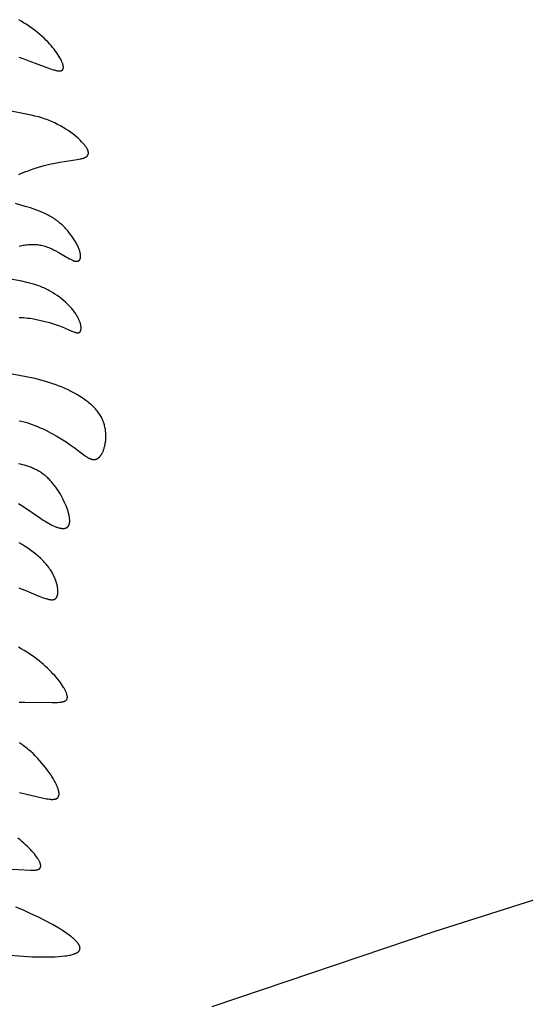
# Model space of a CAD drawing. Extents: x -115 to 107, y -124 to 152.
# Drawn here: x -57 to -47, y -33 to -12 of the extents above; entities that cross this region are included whole.
import ezdxf

# ---------------------------------------------------------------- set-up
doc = ezdxf.new("R2010")
doc.units = 0
doc.header["$MEASUREMENT"] = 0
doc.layers.add('DEFAULT', color=7, linetype='Continuous')

msp = doc.modelspace()

# ---------------------------------------------------------------- linework, layer by layer
at = {"layer": 'DEFAULT', "color": 5, "true_color": 0x0000ff}
for points in [[(-57.351, -13.18), (-57.244, -13.215), (-57.139, -13.253), (-56.768, -13.396), (-56.692, -13.424), (-56.658, -13.435), (-56.625, -13.445), (-56.61, -13.449), (-56.595, -13.453), (-56.581, -13.456), (-56.567, -13.459), (-56.554, -13.461), (-56.542, -13.463), (-56.536, -13.464), (-56.53, -13.464), (-56.525, -13.465), (-56.519, -13.465), (-56.514, -13.465), (-56.509, -13.465), (-56.504, -13.465), (-56.499, -13.465), (-56.494, -13.465), (-56.49, -13.465), (-56.485, -13.464), (-56.481, -13.463), (-56.479, -13.463), (-56.477, -13.463), (-56.475, -13.462), (-56.473, -13.462), (-56.471, -13.461), (-56.469, -13.461), (-56.467, -13.46), (-56.466, -13.46), (-56.464, -13.459), (-56.462, -13.458), (-56.46, -13.458), (-56.459, -13.457), (-56.457, -13.456), (-56.455, -13.455), (-56.454, -13.455), (-56.452, -13.454), (-56.451, -13.453), (-56.449, -13.452), (-56.448, -13.451), (-56.447, -13.45), (-56.445, -13.449), (-56.444, -13.448), (-56.443, -13.447), (-56.442, -13.446), (-56.44, -13.445), (-56.439, -13.444), (-56.438, -13.442), (-56.437, -13.441), (-56.436, -13.44), (-56.435, -13.439), (-56.434, -13.437), (-56.433, -13.436), (-56.432, -13.434), (-56.431, -13.433), (-56.431, -13.432), (-56.43, -13.43), (-56.429, -13.429), (-56.429, -13.427), (-56.428, -13.426), (-56.427, -13.424), (-56.427, -13.422), (-56.426, -13.421), (-56.426, -13.419), (-56.425, -13.417), (-56.425, -13.415), (-56.424, -13.414), (-56.424, -13.412), (-56.424, -13.41), (-56.423, -13.408), (-56.423, -13.406), (-56.423, -13.404), (-56.423, -13.402), (-56.423, -13.4), (-56.422, -13.398), (-56.422, -13.396), (-56.422, -13.394), (-56.422, -13.389), (-56.423, -13.385), (-56.423, -13.38), (-56.424, -13.375), (-56.424, -13.371), (-56.425, -13.366), (-56.426, -13.36), (-56.427, -13.355), (-56.428, -13.35), (-56.43, -13.344), (-56.431, -13.338), (-56.433, -13.333), (-56.437, -13.321), (-56.441, -13.308), (-56.446, -13.295), (-56.452, -13.281), (-56.458, -13.267), (-56.464, -13.253), (-56.472, -13.238), (-56.479, -13.223), (-56.497, -13.191), (-56.516, -13.158), (-56.538, -13.124), (-56.562, -13.088), (-56.588, -13.052), (-56.616, -13.015), (-56.646, -12.977), (-56.678, -12.939), (-56.712, -12.9), (-56.748, -12.862), (-56.786, -12.823), (-56.826, -12.784), (-56.868, -12.746), (-56.911, -12.708), (-56.956, -12.671), (-57.002, -12.634), (-57.05, -12.598), (-57.099, -12.562), (-57.148, -12.528), (-57.199, -12.494), (-57.25, -12.461), (-57.301, -12.429), (-57.353, -12.399)], [(-57.353, -15.627), (-57.307, -15.606), (-57.258, -15.585), (-57.208, -15.565), (-57.156, -15.545), (-57.049, -15.507), (-56.938, -15.471), (-56.825, -15.439), (-56.713, -15.41), (-56.603, -15.386), (-56.498, -15.367), (-56.139, -15.314), (-56.104, -15.308), (-56.071, -15.301), (-56.055, -15.298), (-56.04, -15.294), (-56.026, -15.29), (-56.013, -15.286), (-56, -15.281), (-55.994, -15.279), (-55.988, -15.277), (-55.982, -15.275), (-55.977, -15.272), (-55.971, -15.27), (-55.966, -15.267), (-55.961, -15.264), (-55.956, -15.261), (-55.952, -15.259), (-55.948, -15.256), (-55.943, -15.253), (-55.941, -15.251), (-55.939, -15.25), (-55.938, -15.248), (-55.936, -15.247), (-55.934, -15.245), (-55.932, -15.243), (-55.93, -15.242), (-55.929, -15.24), (-55.927, -15.238), (-55.926, -15.237), (-55.924, -15.235), (-55.923, -15.233), (-55.921, -15.232), (-55.92, -15.23), (-55.918, -15.228), (-55.917, -15.226), (-55.916, -15.224), (-55.915, -15.223), (-55.914, -15.221), (-55.913, -15.219), (-55.912, -15.217), (-55.911, -15.215), (-55.91, -15.213), (-55.909, -15.211), (-55.908, -15.209), (-55.907, -15.207), (-55.906, -15.205), (-55.906, -15.203), (-55.905, -15.201), (-55.904, -15.199), (-55.904, -15.197), (-55.903, -15.195), (-55.903, -15.193), (-55.903, -15.19), (-55.902, -15.188), (-55.902, -15.186), (-55.902, -15.184), (-55.902, -15.182), (-55.901, -15.179), (-55.901, -15.177), (-55.901, -15.175), (-55.901, -15.173), (-55.901, -15.17), (-55.901, -15.168), (-55.902, -15.166), (-55.902, -15.163), (-55.902, -15.161), (-55.902, -15.158), (-55.903, -15.156), (-55.903, -15.153), (-55.903, -15.151), (-55.904, -15.149), (-55.905, -15.143), (-55.906, -15.138), (-55.908, -15.133), (-55.91, -15.128), (-55.912, -15.123), (-55.914, -15.117), (-55.916, -15.112), (-55.918, -15.106), (-55.921, -15.1), (-55.924, -15.095), (-55.927, -15.089), (-55.93, -15.083), (-55.934, -15.077), (-55.941, -15.065), (-55.949, -15.052), (-55.959, -15.039), (-55.968, -15.026), (-55.979, -15.013), (-55.99, -14.999), (-56.002, -14.985), (-56.015, -14.971), (-56.044, -14.941), (-56.075, -14.91), (-56.109, -14.878), (-56.146, -14.846), (-56.186, -14.812), (-56.229, -14.779), (-56.275, -14.745), (-56.324, -14.711), (-56.375, -14.677), (-56.428, -14.644), (-56.485, -14.612), (-56.543, -14.581), (-56.604, -14.551), (-56.668, -14.522), (-56.734, -14.495), (-56.767, -14.482), (-56.802, -14.469), (-56.836, -14.457), (-56.872, -14.446), (-56.944, -14.425), (-57.018, -14.406), (-57.093, -14.388), (-57.615, -14.281)], [(-57.341, -17.116), (-57.315, -17.11), (-57.289, -17.105), (-57.263, -17.1), (-57.237, -17.095), (-57.21, -17.091), (-57.183, -17.088), (-57.156, -17.085), (-57.129, -17.083), (-57.101, -17.082), (-57.074, -17.082), (-57.046, -17.082), (-57.019, -17.083), (-56.991, -17.085), (-56.964, -17.087), (-56.937, -17.09), (-56.91, -17.095), (-56.883, -17.1), (-56.856, -17.106), (-56.829, -17.113), (-56.803, -17.121), (-56.777, -17.129), (-56.751, -17.138), (-56.726, -17.148), (-56.7, -17.158), (-56.675, -17.169), (-56.651, -17.181), (-56.627, -17.192), (-56.579, -17.216), (-56.533, -17.241), (-56.293, -17.381), (-56.276, -17.39), (-56.26, -17.399), (-56.245, -17.406), (-56.23, -17.413), (-56.223, -17.416), (-56.216, -17.419), (-56.209, -17.421), (-56.202, -17.424), (-56.195, -17.426), (-56.189, -17.427), (-56.183, -17.429), (-56.176, -17.43), (-56.17, -17.431), (-56.168, -17.432), (-56.165, -17.432), (-56.162, -17.433), (-56.159, -17.433), (-56.156, -17.433), (-56.154, -17.433), (-56.151, -17.433), (-56.148, -17.433), (-56.146, -17.433), (-56.143, -17.433), (-56.141, -17.433), (-56.138, -17.433), (-56.136, -17.433), (-56.133, -17.433), (-56.131, -17.432), (-56.129, -17.432), (-56.126, -17.431), (-56.124, -17.431), (-56.122, -17.43), (-56.12, -17.43), (-56.118, -17.429), (-56.115, -17.428), (-56.113, -17.427), (-56.111, -17.427), (-56.109, -17.426), (-56.108, -17.425), (-56.106, -17.424), (-56.104, -17.423), (-56.102, -17.422), (-56.1, -17.42), (-56.099, -17.419), (-56.097, -17.418), (-56.095, -17.417), (-56.094, -17.415), (-56.092, -17.414), (-56.091, -17.413), (-56.089, -17.411), (-56.088, -17.409), (-56.086, -17.408), (-56.085, -17.406), (-56.084, -17.405), (-56.082, -17.403), (-56.081, -17.401), (-56.08, -17.399), (-56.079, -17.397), (-56.078, -17.395), (-56.077, -17.393), (-56.076, -17.391), (-56.075, -17.389), (-56.074, -17.387), (-56.073, -17.385), (-56.072, -17.383), (-56.071, -17.38), (-56.07, -17.378), (-56.07, -17.376), (-56.069, -17.373), (-56.068, -17.371), (-56.068, -17.369), (-56.067, -17.366), (-56.067, -17.363), (-56.066, -17.361), (-56.066, -17.358), (-56.065, -17.353), (-56.064, -17.347), (-56.064, -17.341), (-56.064, -17.336), (-56.064, -17.329), (-56.064, -17.323), (-56.064, -17.317), (-56.064, -17.31), (-56.065, -17.304), (-56.066, -17.297), (-56.067, -17.29), (-56.068, -17.283), (-56.069, -17.275), (-56.07, -17.268), (-56.074, -17.253), (-56.078, -17.237), (-56.082, -17.22), (-56.088, -17.204), (-56.094, -17.186), (-56.1, -17.169), (-56.108, -17.15), (-56.116, -17.132), (-56.124, -17.113), (-56.134, -17.093), (-56.144, -17.074), (-56.154, -17.053), (-56.166, -17.033), (-56.178, -17.013), (-56.19, -16.992), (-56.204, -16.971), (-56.218, -16.95), (-56.247, -16.907), (-56.279, -16.865), (-56.313, -16.822), (-56.331, -16.801), (-56.35, -16.78), (-56.369, -16.759), (-56.388, -16.738), (-56.409, -16.717), (-56.429, -16.697), (-56.45, -16.677), (-56.472, -16.657), (-56.494, -16.638), (-56.517, -16.619), (-56.54, -16.6), (-56.564, -16.582), (-56.588, -16.564), (-56.613, -16.547), (-56.638, -16.53), (-56.664, -16.514), (-56.69, -16.498), (-56.716, -16.483), (-56.743, -16.469), (-56.77, -16.455), (-56.798, -16.441), (-56.826, -16.428), (-56.882, -16.403), (-56.938, -16.381), (-56.995, -16.36), (-57.052, -16.34), (-57.108, -16.322), (-57.217, -16.289), (-57.417, -16.232)], [(-57.343, -18.603), (-57.3, -18.605), (-57.256, -18.607), (-57.211, -18.611), (-57.166, -18.616), (-57.12, -18.622), (-57.074, -18.629), (-56.982, -18.645), (-56.89, -18.664), (-56.799, -18.685), (-56.711, -18.709), (-56.626, -18.735), (-56.545, -18.762), (-56.506, -18.776), (-56.469, -18.791), (-56.399, -18.82), (-56.278, -18.874), (-56.226, -18.897), (-56.203, -18.906), (-56.192, -18.91), (-56.181, -18.913), (-56.171, -18.916), (-56.166, -18.918), (-56.161, -18.919), (-56.156, -18.92), (-56.152, -18.921), (-56.147, -18.922), (-56.143, -18.923), (-56.138, -18.923), (-56.134, -18.924), (-56.13, -18.924), (-56.128, -18.924), (-56.126, -18.924), (-56.124, -18.924), (-56.122, -18.924), (-56.12, -18.924), (-56.118, -18.924), (-56.116, -18.924), (-56.115, -18.924), (-56.113, -18.924), (-56.111, -18.924), (-56.109, -18.923), (-56.107, -18.923), (-56.106, -18.923), (-56.104, -18.922), (-56.102, -18.922), (-56.101, -18.921), (-56.099, -18.921), (-56.098, -18.92), (-56.096, -18.919), (-56.094, -18.919), (-56.093, -18.918), (-56.091, -18.917), (-56.09, -18.917), (-56.089, -18.916), (-56.087, -18.915), (-56.086, -18.914), (-56.084, -18.913), (-56.083, -18.912), (-56.082, -18.911), (-56.081, -18.91), (-56.079, -18.908), (-56.078, -18.907), (-56.077, -18.906), (-56.076, -18.905), (-56.075, -18.903), (-56.074, -18.902), (-56.073, -18.9), (-56.071, -18.899), (-56.07, -18.897), (-56.069, -18.896), (-56.069, -18.894), (-56.068, -18.893), (-56.067, -18.891), (-56.066, -18.889), (-56.065, -18.887), (-56.064, -18.886), (-56.063, -18.884), (-56.063, -18.882), (-56.062, -18.88), (-56.061, -18.878), (-56.06, -18.876), (-56.06, -18.874), (-56.059, -18.872), (-56.059, -18.87), (-56.058, -18.865), (-56.057, -18.861), (-56.056, -18.856), (-56.055, -18.851), (-56.055, -18.846), (-56.054, -18.841), (-56.054, -18.836), (-56.054, -18.83), (-56.054, -18.825), (-56.054, -18.819), (-56.054, -18.813), (-56.054, -18.807), (-56.055, -18.801), (-56.055, -18.795), (-56.056, -18.789), (-56.057, -18.782), (-56.058, -18.776), (-56.059, -18.769), (-56.062, -18.755), (-56.065, -18.741), (-56.069, -18.727), (-56.074, -18.712), (-56.079, -18.697), (-56.085, -18.681), (-56.091, -18.665), (-56.098, -18.649), (-56.106, -18.632), (-56.114, -18.616), (-56.123, -18.599), (-56.133, -18.581), (-56.143, -18.564), (-56.154, -18.546), (-56.165, -18.528), (-56.178, -18.51), (-56.191, -18.492), (-56.205, -18.473), (-56.219, -18.455), (-56.234, -18.437), (-56.25, -18.418), (-56.266, -18.399), (-56.301, -18.362), (-56.337, -18.325), (-56.376, -18.288), (-56.417, -18.252), (-56.46, -18.217), (-56.505, -18.182), (-56.551, -18.148), (-56.599, -18.116), (-56.648, -18.084), (-56.699, -18.055), (-56.724, -18.041), (-56.75, -18.027), (-56.776, -18.014), (-56.803, -18.001), (-56.829, -17.988), (-56.856, -17.977), (-56.883, -17.966), (-56.91, -17.955), (-56.965, -17.935), (-57.019, -17.917), (-57.074, -17.901), (-57.128, -17.887), (-57.182, -17.874), (-57.287, -17.851), (-57.597, -17.795)], [(-57.347, -20.757), (-57.294, -20.768), (-57.241, -20.781), (-57.186, -20.796), (-57.131, -20.813), (-57.074, -20.832), (-57.018, -20.854), (-56.961, -20.877), (-56.904, -20.901), (-56.847, -20.927), (-56.79, -20.954), (-56.678, -21.012), (-56.57, -21.072), (-56.466, -21.134), (-56.368, -21.196), (-56.278, -21.257), (-56.197, -21.316), (-55.999, -21.466), (-55.971, -21.485), (-55.945, -21.503), (-55.933, -21.511), (-55.92, -21.519), (-55.908, -21.526), (-55.896, -21.533), (-55.884, -21.539), (-55.879, -21.542), (-55.873, -21.544), (-55.867, -21.547), (-55.862, -21.549), (-55.856, -21.551), (-55.851, -21.553), (-55.845, -21.555), (-55.84, -21.557), (-55.834, -21.558), (-55.829, -21.56), (-55.824, -21.561), (-55.818, -21.562), (-55.813, -21.563), (-55.808, -21.564), (-55.803, -21.564), (-55.797, -21.565), (-55.792, -21.565), (-55.787, -21.565), (-55.782, -21.565), (-55.777, -21.564), (-55.772, -21.564), (-55.767, -21.563), (-55.762, -21.562), (-55.757, -21.561), (-55.752, -21.56), (-55.747, -21.559), (-55.743, -21.557), (-55.738, -21.556), (-55.733, -21.554), (-55.728, -21.552), (-55.724, -21.55), (-55.719, -21.547), (-55.715, -21.545), (-55.71, -21.542), (-55.706, -21.54), (-55.701, -21.537), (-55.697, -21.533), (-55.692, -21.53), (-55.688, -21.527), (-55.684, -21.523), (-55.679, -21.52), (-55.675, -21.516), (-55.671, -21.512), (-55.667, -21.508), (-55.663, -21.503), (-55.659, -21.499), (-55.655, -21.494), (-55.651, -21.489), (-55.647, -21.484), (-55.644, -21.479), (-55.64, -21.474), (-55.636, -21.469), (-55.633, -21.463), (-55.629, -21.458), (-55.625, -21.452), (-55.622, -21.446), (-55.615, -21.434), (-55.609, -21.421), (-55.602, -21.408), (-55.596, -21.394), (-55.59, -21.38), (-55.585, -21.365), (-55.58, -21.35), (-55.575, -21.334), (-55.57, -21.317), (-55.565, -21.301), (-55.561, -21.283), (-55.557, -21.265), (-55.554, -21.247), (-55.55, -21.228), (-55.547, -21.209), (-55.545, -21.19), (-55.542, -21.17), (-55.541, -21.15), (-55.539, -21.129), (-55.538, -21.108), (-55.538, -21.087), (-55.538, -21.066), (-55.538, -21.044), (-55.539, -21.023), (-55.541, -21), (-55.543, -20.978), (-55.546, -20.956), (-55.549, -20.933), (-55.553, -20.911), (-55.558, -20.888), (-55.563, -20.865), (-55.569, -20.843), (-55.576, -20.82), (-55.583, -20.797), (-55.592, -20.774), (-55.601, -20.751), (-55.61, -20.729), (-55.621, -20.706), (-55.632, -20.683), (-55.645, -20.661), (-55.658, -20.639), (-55.672, -20.617), (-55.687, -20.595), (-55.703, -20.573), (-55.72, -20.552), (-55.737, -20.53), (-55.756, -20.509), (-55.775, -20.489), (-55.795, -20.468), (-55.816, -20.448), (-55.838, -20.428), (-55.86, -20.408), (-55.883, -20.388), (-55.907, -20.369), (-55.931, -20.35), (-55.956, -20.331), (-55.982, -20.313), (-56.035, -20.276), (-56.09, -20.242), (-56.146, -20.208), (-56.205, -20.175), (-56.264, -20.144), (-56.325, -20.114), (-56.387, -20.086), (-56.45, -20.059), (-56.513, -20.033), (-56.576, -20.009), (-56.64, -19.987), (-56.703, -19.966), (-56.766, -19.946), (-56.89, -19.91), (-57.011, -19.879), (-57.126, -19.853), (-57.234, -19.831), (-57.597, -19.767)], [(-57.358, -22.478), (-57.32, -22.501), (-57.243, -22.55), (-56.921, -22.773), (-56.843, -22.825), (-56.805, -22.85), (-56.768, -22.873), (-56.732, -22.894), (-56.696, -22.913), (-56.662, -22.93), (-56.63, -22.946), (-56.614, -22.953), (-56.598, -22.96), (-56.583, -22.966), (-56.568, -22.971), (-56.553, -22.977), (-56.539, -22.981), (-56.525, -22.985), (-56.511, -22.989), (-56.498, -22.992), (-56.485, -22.995), (-56.472, -22.997), (-56.466, -22.998), (-56.46, -22.999), (-56.454, -22.999), (-56.448, -23), (-56.442, -23), (-56.437, -23.001), (-56.431, -23.001), (-56.425, -23.001), (-56.42, -23), (-56.415, -23), (-56.41, -23), (-56.405, -22.999), (-56.4, -22.999), (-56.395, -22.998), (-56.39, -22.997), (-56.385, -22.996), (-56.381, -22.995), (-56.376, -22.993), (-56.374, -22.993), (-56.372, -22.992), (-56.37, -22.991), (-56.368, -22.99), (-56.366, -22.989), (-56.364, -22.988), (-56.362, -22.988), (-56.36, -22.987), (-56.358, -22.986), (-56.356, -22.985), (-56.354, -22.984), (-56.352, -22.982), (-56.35, -22.981), (-56.348, -22.98), (-56.346, -22.979), (-56.345, -22.978), (-56.343, -22.976), (-56.341, -22.975), (-56.339, -22.974), (-56.338, -22.972), (-56.336, -22.971), (-56.335, -22.97), (-56.333, -22.968), (-56.331, -22.967), (-56.33, -22.965), (-56.328, -22.964), (-56.327, -22.962), (-56.326, -22.96), (-56.324, -22.959), (-56.323, -22.957), (-56.321, -22.955), (-56.32, -22.953), (-56.319, -22.952), (-56.318, -22.95), (-56.316, -22.948), (-56.315, -22.946), (-56.314, -22.944), (-56.313, -22.942), (-56.312, -22.94), (-56.311, -22.938), (-56.308, -22.934), (-56.307, -22.93), (-56.305, -22.925), (-56.303, -22.921), (-56.301, -22.916), (-56.3, -22.911), (-56.298, -22.906), (-56.297, -22.901), (-56.296, -22.896), (-56.295, -22.891), (-56.294, -22.885), (-56.293, -22.88), (-56.292, -22.874), (-56.292, -22.868), (-56.291, -22.862), (-56.291, -22.856), (-56.29, -22.85), (-56.29, -22.844), (-56.29, -22.838), (-56.29, -22.831), (-56.291, -22.818), (-56.292, -22.804), (-56.293, -22.79), (-56.295, -22.775), (-56.297, -22.76), (-56.3, -22.745), (-56.303, -22.729), (-56.307, -22.712), (-56.311, -22.696), (-56.315, -22.678), (-56.32, -22.661), (-56.326, -22.643), (-56.338, -22.606), (-56.352, -22.567), (-56.368, -22.527), (-56.385, -22.486), (-56.405, -22.443), (-56.426, -22.4), (-56.448, -22.357), (-56.472, -22.313), (-56.498, -22.269), (-56.525, -22.226), (-56.553, -22.183), (-56.583, -22.14), (-56.614, -22.099), (-56.646, -22.058), (-56.663, -22.039), (-56.68, -22.02), (-56.697, -22.001), (-56.714, -21.983), (-56.732, -21.965), (-56.749, -21.947), (-56.768, -21.93), (-56.786, -21.914), (-56.805, -21.899), (-56.823, -21.883), (-56.842, -21.869), (-56.862, -21.855), (-56.881, -21.842), (-56.901, -21.829), (-56.92, -21.816), (-56.94, -21.804), (-56.96, -21.793), (-56.981, -21.782), (-57.001, -21.772), (-57.022, -21.762), (-57.042, -21.752), (-57.063, -21.743), (-57.084, -21.734), (-57.105, -21.726), (-57.146, -21.71), (-57.189, -21.696), (-57.231, -21.683), (-57.273, -21.672), (-57.316, -21.661), (-57.358, -21.651)], [(-57.352, -24.239), (-57.302, -24.258), (-57.204, -24.296), (-56.932, -24.409), (-56.855, -24.439), (-56.82, -24.452), (-56.787, -24.462), (-56.771, -24.467), (-56.756, -24.471), (-56.742, -24.475), (-56.728, -24.478), (-56.715, -24.481), (-56.702, -24.483), (-56.696, -24.484), (-56.69, -24.484), (-56.684, -24.485), (-56.678, -24.485), (-56.673, -24.486), (-56.667, -24.486), (-56.662, -24.486), (-56.656, -24.486), (-56.651, -24.486), (-56.646, -24.485), (-56.641, -24.485), (-56.636, -24.484), (-56.632, -24.484), (-56.63, -24.483), (-56.627, -24.483), (-56.625, -24.482), (-56.623, -24.482), (-56.621, -24.481), (-56.619, -24.481), (-56.616, -24.48), (-56.614, -24.479), (-56.612, -24.478), (-56.61, -24.478), (-56.608, -24.477), (-56.606, -24.476), (-56.604, -24.475), (-56.603, -24.474), (-56.601, -24.473), (-56.599, -24.472), (-56.597, -24.471), (-56.595, -24.47), (-56.594, -24.469), (-56.592, -24.468), (-56.59, -24.467), (-56.588, -24.466), (-56.587, -24.465), (-56.585, -24.463), (-56.584, -24.462), (-56.582, -24.461), (-56.581, -24.459), (-56.579, -24.458), (-56.578, -24.456), (-56.576, -24.455), (-56.575, -24.453), (-56.573, -24.452), (-56.572, -24.45), (-56.571, -24.449), (-56.569, -24.447), (-56.568, -24.445), (-56.567, -24.443), (-56.566, -24.442), (-56.564, -24.44), (-56.563, -24.438), (-56.562, -24.436), (-56.561, -24.434), (-56.56, -24.432), (-56.559, -24.43), (-56.558, -24.428), (-56.557, -24.426), (-56.555, -24.421), (-56.553, -24.417), (-56.551, -24.412), (-56.55, -24.407), (-56.548, -24.402), (-56.547, -24.397), (-56.545, -24.392), (-56.544, -24.386), (-56.543, -24.38), (-56.542, -24.375), (-56.541, -24.369), (-56.54, -24.362), (-56.539, -24.356), (-56.539, -24.35), (-56.538, -24.343), (-56.538, -24.336), (-56.537, -24.322), (-56.537, -24.307), (-56.538, -24.292), (-56.539, -24.277), (-56.54, -24.26), (-56.542, -24.244), (-56.544, -24.227), (-56.547, -24.209), (-56.551, -24.191), (-56.555, -24.173), (-56.56, -24.154), (-56.565, -24.135), (-56.571, -24.115), (-56.577, -24.095), (-56.585, -24.075), (-56.592, -24.055), (-56.601, -24.034), (-56.61, -24.013), (-56.62, -23.992), (-56.63, -23.971), (-56.642, -23.949), (-56.653, -23.928), (-56.666, -23.906), (-56.68, -23.884), (-56.694, -23.862), (-56.709, -23.84), (-56.725, -23.818), (-56.741, -23.796), (-56.759, -23.774), (-56.777, -23.752), (-56.796, -23.73), (-56.816, -23.708), (-56.836, -23.686), (-56.857, -23.664), (-56.879, -23.642), (-56.902, -23.62), (-56.949, -23.577), (-56.999, -23.535), (-57.051, -23.493), (-57.105, -23.453), (-57.162, -23.413), (-57.22, -23.374), (-57.28, -23.337), (-57.342, -23.301)], [(-57.347, -26.622), (-57.224, -26.621), (-56.664, -26.628), (-56.581, -26.627), (-56.544, -26.626), (-56.51, -26.623), (-56.495, -26.622), (-56.48, -26.62), (-56.466, -26.618), (-56.453, -26.616), (-56.44, -26.613), (-56.435, -26.612), (-56.429, -26.61), (-56.423, -26.609), (-56.418, -26.607), (-56.413, -26.606), (-56.408, -26.604), (-56.403, -26.602), (-56.398, -26.6), (-56.394, -26.598), (-56.389, -26.596), (-56.385, -26.594), (-56.383, -26.593), (-56.381, -26.592), (-56.38, -26.59), (-56.378, -26.589), (-56.376, -26.588), (-56.374, -26.587), (-56.372, -26.586), (-56.371, -26.584), (-56.369, -26.583), (-56.368, -26.582), (-56.366, -26.58), (-56.365, -26.579), (-56.363, -26.578), (-56.362, -26.576), (-56.36, -26.575), (-56.359, -26.573), (-56.358, -26.572), (-56.357, -26.57), (-56.355, -26.569), (-56.354, -26.567), (-56.353, -26.566), (-56.352, -26.564), (-56.351, -26.562), (-56.35, -26.561), (-56.349, -26.559), (-56.348, -26.557), (-56.348, -26.556), (-56.347, -26.554), (-56.346, -26.552), (-56.345, -26.55), (-56.345, -26.548), (-56.344, -26.546), (-56.343, -26.545), (-56.343, -26.543), (-56.342, -26.541), (-56.342, -26.539), (-56.342, -26.537), (-56.341, -26.535), (-56.341, -26.533), (-56.341, -26.53), (-56.34, -26.528), (-56.34, -26.526), (-56.34, -26.524), (-56.34, -26.522), (-56.34, -26.519), (-56.34, -26.517), (-56.34, -26.512), (-56.34, -26.508), (-56.34, -26.503), (-56.341, -26.498), (-56.342, -26.493), (-56.343, -26.487), (-56.344, -26.482), (-56.345, -26.476), (-56.346, -26.471), (-56.348, -26.465), (-56.349, -26.459), (-56.351, -26.453), (-56.355, -26.441), (-56.36, -26.428), (-56.365, -26.415), (-56.371, -26.401), (-56.377, -26.387), (-56.385, -26.373), (-56.392, -26.358), (-56.4, -26.343), (-56.409, -26.327), (-56.419, -26.312), (-56.439, -26.279), (-56.461, -26.246), (-56.486, -26.211), (-56.513, -26.176), (-56.541, -26.14), (-56.572, -26.103), (-56.604, -26.066), (-56.639, -26.028), (-56.675, -25.99), (-56.712, -25.952), (-56.752, -25.913), (-56.793, -25.875), (-56.836, -25.837), (-56.881, -25.799), (-56.927, -25.761), (-56.975, -25.724), (-57.025, -25.686), (-57.077, -25.65), (-57.13, -25.614), (-57.185, -25.578), (-57.241, -25.543), (-57.299, -25.509), (-57.359, -25.476)], [(-57.338, -28.502), (-56.837, -28.621), (-56.804, -28.628), (-56.772, -28.633), (-56.742, -28.638), (-56.714, -28.642), (-56.7, -28.644), (-56.687, -28.645), (-56.674, -28.646), (-56.662, -28.646), (-56.65, -28.646), (-56.639, -28.646), (-56.633, -28.646), (-56.628, -28.645), (-56.623, -28.645), (-56.618, -28.644), (-56.612, -28.644), (-56.608, -28.643), (-56.603, -28.642), (-56.598, -28.641), (-56.593, -28.64), (-56.589, -28.639), (-56.585, -28.638), (-56.58, -28.636), (-56.576, -28.635), (-56.574, -28.634), (-56.572, -28.633), (-56.57, -28.632), (-56.568, -28.632), (-56.567, -28.631), (-56.565, -28.63), (-56.563, -28.629), (-56.561, -28.628), (-56.559, -28.627), (-56.558, -28.626), (-56.556, -28.625), (-56.554, -28.623), (-56.553, -28.622), (-56.551, -28.621), (-56.549, -28.62), (-56.548, -28.619), (-56.546, -28.617), (-56.545, -28.616), (-56.543, -28.615), (-56.542, -28.613), (-56.541, -28.612), (-56.539, -28.611), (-56.538, -28.609), (-56.537, -28.608), (-56.535, -28.606), (-56.534, -28.605), (-56.533, -28.603), (-56.532, -28.601), (-56.531, -28.6), (-56.53, -28.598), (-56.529, -28.596), (-56.528, -28.595), (-56.527, -28.593), (-56.526, -28.591), (-56.525, -28.589), (-56.524, -28.587), (-56.523, -28.586), (-56.522, -28.584), (-56.521, -28.582), (-56.521, -28.58), (-56.52, -28.578), (-56.519, -28.576), (-56.519, -28.574), (-56.518, -28.572), (-56.517, -28.569), (-56.517, -28.567), (-56.516, -28.565), (-56.516, -28.563), (-56.515, -28.558), (-56.514, -28.554), (-56.514, -28.549), (-56.513, -28.544), (-56.513, -28.539), (-56.513, -28.533), (-56.513, -28.528), (-56.513, -28.523), (-56.513, -28.517), (-56.514, -28.511), (-56.514, -28.506), (-56.515, -28.5), (-56.516, -28.494), (-56.517, -28.487), (-56.518, -28.481), (-56.52, -28.475), (-56.521, -28.468), (-56.524, -28.455), (-56.528, -28.44), (-56.533, -28.426), (-56.538, -28.411), (-56.544, -28.395), (-56.55, -28.379), (-56.557, -28.362), (-56.565, -28.345), (-56.574, -28.328), (-56.592, -28.291), (-56.614, -28.252), (-56.638, -28.211), (-56.664, -28.168), (-56.694, -28.123), (-56.725, -28.077), (-56.759, -28.03), (-56.796, -27.981), (-56.834, -27.933), (-56.875, -27.884), (-56.917, -27.835), (-56.962, -27.787), (-57.007, -27.739), (-57.055, -27.693), (-57.104, -27.648), (-57.154, -27.605), (-57.179, -27.584), (-57.205, -27.564), (-57.231, -27.544), (-57.257, -27.525), (-57.284, -27.506), (-57.311, -27.488), (-57.338, -27.471)], [(-57.618, -30.097), (-57.108, -30.124), (-57.079, -30.125), (-57.052, -30.124), (-57.039, -30.124), (-57.027, -30.123), (-57.016, -30.122), (-57.004, -30.121), (-56.994, -30.119), (-56.989, -30.118), (-56.984, -30.117), (-56.979, -30.116), (-56.974, -30.115), (-56.97, -30.114), (-56.965, -30.113), (-56.961, -30.112), (-56.957, -30.11), (-56.953, -30.109), (-56.949, -30.107), (-56.945, -30.106), (-56.942, -30.104), (-56.938, -30.102), (-56.935, -30.101), (-56.933, -30.1), (-56.931, -30.099), (-56.93, -30.098), (-56.928, -30.097), (-56.927, -30.096), (-56.925, -30.095), (-56.924, -30.094), (-56.923, -30.093), (-56.921, -30.092), (-56.92, -30.09), (-56.919, -30.089), (-56.917, -30.088), (-56.916, -30.087), (-56.915, -30.086), (-56.914, -30.085), (-56.912, -30.083), (-56.911, -30.082), (-56.91, -30.081), (-56.909, -30.08), (-56.908, -30.078), (-56.907, -30.077), (-56.906, -30.076), (-56.905, -30.074), (-56.905, -30.073), (-56.904, -30.071), (-56.903, -30.07), (-56.902, -30.068), (-56.901, -30.067), (-56.901, -30.066), (-56.9, -30.064), (-56.899, -30.062), (-56.899, -30.061), (-56.898, -30.059), (-56.898, -30.058), (-56.897, -30.056), (-56.897, -30.054), (-56.896, -30.053), (-56.896, -30.051), (-56.896, -30.049), (-56.895, -30.048), (-56.895, -30.046), (-56.895, -30.044), (-56.894, -30.042), (-56.894, -30.041), (-56.894, -30.039), (-56.894, -30.037), (-56.894, -30.035), (-56.894, -30.033), (-56.894, -30.031), (-56.894, -30.029), (-56.894, -30.026), (-56.894, -30.022), (-56.895, -30.018), (-56.895, -30.013), (-56.896, -30.009), (-56.897, -30.005), (-56.898, -30), (-56.899, -29.996), (-56.9, -29.991), (-56.901, -29.987), (-56.903, -29.982), (-56.905, -29.977), (-56.906, -29.972), (-56.908, -29.967), (-56.91, -29.962), (-56.915, -29.952), (-56.92, -29.941), (-56.926, -29.93), (-56.932, -29.918), (-56.939, -29.906), (-56.947, -29.894), (-56.955, -29.882), (-56.963, -29.869), (-56.982, -29.842), (-57.004, -29.814), (-57.027, -29.784), (-57.053, -29.754), (-57.08, -29.723), (-57.11, -29.691), (-57.142, -29.658), (-57.175, -29.625), (-57.21, -29.592), (-57.247, -29.558), (-57.286, -29.525), (-57.326, -29.491), (-57.368, -29.458)], [(-53.325, -32.96), (-48.703, -31.4), (-45.011, -30.224)], [(-58.017, -31.861), (-57.068, -31.925), (-56.903, -31.93), (-56.743, -31.93), (-56.666, -31.928), (-56.592, -31.925), (-56.521, -31.921), (-56.454, -31.916), (-56.391, -31.908), (-56.361, -31.904), (-56.333, -31.9), (-56.305, -31.895), (-56.279, -31.89), (-56.255, -31.884), (-56.232, -31.878), (-56.221, -31.875), (-56.21, -31.872), (-56.2, -31.868), (-56.19, -31.865), (-56.18, -31.861), (-56.171, -31.857), (-56.162, -31.854), (-56.154, -31.85), (-56.146, -31.846), (-56.143, -31.844), (-56.139, -31.841), (-56.136, -31.839), (-56.132, -31.837), (-56.129, -31.835), (-56.126, -31.833), (-56.122, -31.831), (-56.119, -31.828), (-56.117, -31.826), (-56.114, -31.824), (-56.111, -31.821), (-56.108, -31.819), (-56.106, -31.816), (-56.104, -31.814), (-56.101, -31.812), (-56.099, -31.809), (-56.097, -31.807), (-56.095, -31.804), (-56.093, -31.802), (-56.091, -31.799), (-56.09, -31.796), (-56.088, -31.794), (-56.087, -31.791), (-56.085, -31.788), (-56.084, -31.786), (-56.083, -31.783), (-56.082, -31.78), (-56.081, -31.777), (-56.08, -31.775), (-56.079, -31.772), (-56.078, -31.769), (-56.078, -31.766), (-56.077, -31.763), (-56.077, -31.76), (-56.077, -31.757), (-56.076, -31.754), (-56.076, -31.751), (-56.076, -31.748), (-56.076, -31.745), (-56.077, -31.742), (-56.077, -31.739), (-56.077, -31.736), (-56.078, -31.733), (-56.078, -31.73), (-56.079, -31.726), (-56.079, -31.723), (-56.08, -31.72), (-56.081, -31.717), (-56.082, -31.713), (-56.083, -31.71), (-56.084, -31.707), (-56.086, -31.703), (-56.087, -31.7), (-56.088, -31.697), (-56.09, -31.693), (-56.092, -31.69), (-56.093, -31.686), (-56.095, -31.683), (-56.099, -31.676), (-56.103, -31.669), (-56.107, -31.662), (-56.112, -31.655), (-56.118, -31.647), (-56.123, -31.64), (-56.129, -31.632), (-56.135, -31.625), (-56.142, -31.617), (-56.148, -31.61), (-56.163, -31.594), (-56.179, -31.578), (-56.196, -31.562), (-56.214, -31.546), (-56.234, -31.529), (-56.254, -31.512), (-56.276, -31.495), (-56.299, -31.478), (-56.348, -31.442), (-56.401, -31.406), (-56.458, -31.369), (-56.519, -31.332), (-56.65, -31.256), (-56.792, -31.179), (-56.943, -31.103), (-57.098, -31.029), (-57.256, -30.959), (-57.415, -30.893)]]:
    msp.add_lwpolyline(points, dxfattribs=at)

doc.saveas('drawing.dxf')
